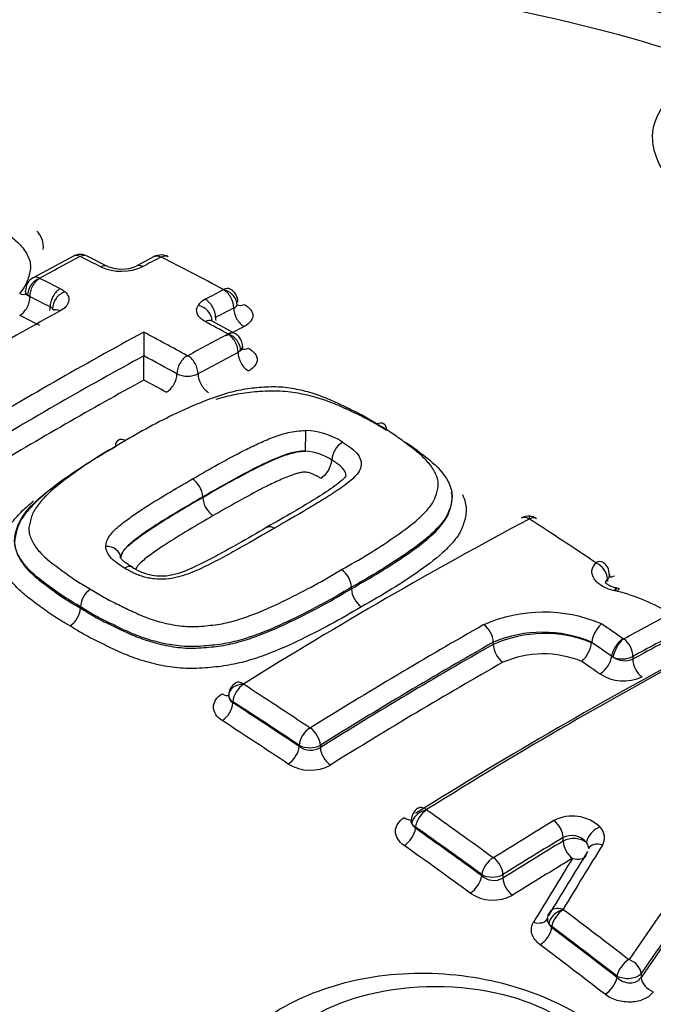
# Model space of a CAD drawing. Units: millimetres. Extents: x 0 to 594, y 0 to 420.
# Drawn here: x 408 to 410, y 380 to 383 of the extents above; entities that cross this region are included whole.
import ezdxf

# ---------------------------------------------------------------- set-up
doc = ezdxf.new("R2010")
doc.units = ezdxf.units.MM
for name, color, linetype in [('II1-04CAP-STD', 7, 'Continuous'), ('II1-04SHW-STD', 7, 'Continuous'), ('TSH-1', 7, 'Continuous')]:
    doc.layers.add(name, color=color, linetype=linetype)

# ---------------------------------------------------------------- blocks, each defined once
blk = doc.blocks.new('SE6')
at = {"layer": 'II1-04CAP-STD', "color": 7, "linetype": 'Continuous'}
for p, q in [((408.5329, 382.132), (408.4211, 382.0721)), ((408.6282, 382.1038), (408.5714, 382.1324)), ((408.7583, 382.1309), (408.7075, 382.1045)), ((408.4394, 382.0705), (408.4396, 382.0704)), ((408.4118, 382.0195), (408.4055, 382.0235)), ((408.9821, 381.9173), (408.9192, 381.9515)), ((408.963, 381.9152), (408.9631, 381.9154)), ((408.9985, 381.8696), (408.9914, 381.8646)), ((408.8932, 381.4614), (408.8932, 381.4626)), ((409.5872, 381.4608), (409.5872, 381.4652)), ((410.0195, 381.2343), (410.0195, 381.2276)), ((410.0252, 381.24), (410.0252, 381.2465)), ((409.3068, 381.2073), (409.3068, 381.2113)), ((410.0472, 381.1998), (410.0412, 381.2011)), ((410.0458, 381.2087), (410.0441, 381.2091)), ((408.5526, 381.1536), (408.5526, 381.1572)), ((408.5526, 381.1572), (408.5526, 381.1572)), ((408.5526, 381.1536), (408.5526, 381.1536)), ((410.0636, 381.0678), (410.0638, 381.0677)), ((409.7018, 381.0524), (409.7018, 381.0586)), ((409.9755, 381.0579), (409.9756, 381.0586)), ((409.9755, 381.0573), (409.9755, 381.0579)), ((410.0356, 381.0169), (410.0312, 381.0196)), ((410.0901, 381.019), (410.0901, 381.0114)), ((408.9771, 380.8932), (408.9771, 380.8897)), ((409.1615, 380.7685), (409.1615, 380.7721)), ((409.2204, 380.7721), (409.2204, 380.7659)), ((409.4853, 380.5446), (409.4853, 380.541)), ((409.8961, 380.5055), (409.8961, 380.5152)), ((409.6696, 380.4088), (409.6696, 380.4124)), ((409.7285, 380.4123), (409.7285, 380.4026)), ((409.8523, 380.2896), (409.8526, 380.2898)), ((409.8645, 380.2682), (409.8562, 380.275)), ((409.8645, 380.2682), (409.8645, 380.2645)), ((410.0458, 380.1262), (410.0458, 380.1299)), ((410.1132, 380.1369), (410.1132, 380.1262))]:
    blk.add_line(p, q, dxfattribs=at)
for centre, radius, start, end in [((408.39, 382.159), 0.0595, 351.9956, 46.5275), ((408.5524, 382.0962), 0.0407, 62.2308, 118.6221), ((408.5518, 382.1296), 0.00144, 66.5721, 115.1269), ((408.7775, 382.0949), 0.0407, 61.6296, 118.2029), ((408.7775, 382.1284), 0.00144, 65.7968, 114.4018), ((408.6667, 382.2326), 0.1424, 246.1992, 294.729), ((408.6671, 382.1978), 0.1016, 247.6664, 293.2979), ((408.4371, 382.0381), 0.037, 115.2484, 183.4707), ((408.9504, 382.0392), 0.000653, 294.9265, 323.3725), ((408.9522, 382.006), 0.0386, 357.2826, 63.0923), ((408.9677, 382.0121), 0.0267, 295.593, 322.0758), ((420.1713, 381.9266), 11.4426, 180.02825, 180.35865), ((397.0351, 381.7818), 11.694, 0.029, 0.35847), ((408.8507, 381.8565), 0.0013, 243.8704, 296.2281), ((408.8507, 381.8668), 0.0685, 244.4048, 295.3117), ((409.1734, 381.4471), 0.2, 57.0361, 88.2304), ((409.3165, 381.56), 0.0647, 121.9572, 175.3472), ((409.1707, 381.4443), 0.1457, 56.1109, 86.7603), ((409.1862, 381.5706), 0.0661, 302.1601, 355.3349), ((408.8294, 381.4592), 0.0639, 3.0985, 56.7055), ((408.9583, 381.4649), 0.0652, 183.1085, 236.5017), ((409.7985, 381.3737), 0.0354, 81.3944, 122.5464), ((409.8019, 381.3995), 0.00154, 84.5549, 114.0332), ((409.8019, 381.3753), 0.0333, 53.3234, 90.1851), ((409.802, 381.3998), 0.00123, 58.7146, 87.3309), ((409.9868, 381.2483), 0.0379, 357.2023, 58.4091), ((409.2427, 381.2078), 0.0642, 3.1616, 55.2696), ((408.6175, 381.1524), 0.0651, 124.3237, 175.8206), ((409.3722, 381.2109), 0.0655, 183.1687, 235.0681), ((410.0328, 381.1292), 0.0805, 75.763, 80.7273), ((409.9244, 380.7035), 0.5113, 58.1762, 76.0971), ((408.4863, 381.1585), 0.0665, 304.5214, 355.8136), ((409.8418, 380.7263), 0.4158, 67.2068, 113.5812), ((410.061, 381.0457), 0.0864, 132.2741, 171.411), ((409.8387, 380.7354), 0.351, 67.0401, 112.9396), ((409.8444, 380.7322), 0.3505, 68.0318, 113.9922), ((410.0644, 381.0688), 0.00123, 241.838, 294.7064), ((409.8852, 381.0714), 0.0913, 313.4755, 351.1353), ((409.841, 380.7429), 0.2832, 67.7822, 113.3946), ((410.0605, 381.0778), 0.0658, 247.7087, 296.7152), ((410.0681, 381.0662), 0.059, 236.5801, 291.9528), ((410.0648, 381.0736), 0.1227, 237.138, 294.4992), ((409.0023, 380.9126), 0.0368, 118.4798, 183.9497), ((409.0069, 380.9419), 0.000567, 119.3474, 179.3964), ((409.0068, 380.9419), 0.000478, 185.8184, 241.1448), ((408.9914, 380.912), 0.0265, 184.6201, 237.5323), ((408.9861, 380.9125), 0.0213, 187.1159, 245.2375), ((409.1921, 380.821), 0.00118, 238.5775, 298.8633), ((409.191, 380.83), 0.065, 243.0142, 296.9346), ((409.193, 380.8128), 0.0543, 234.5539, 300.3281), ((409.1921, 380.8198), 0.1172, 238.6395, 298.8003), ((409.5121, 380.5637), 0.0385, 120.5497, 179.7371), ((409.5165, 380.5924), 0.000591, 207.3828, 236.6826), ((409.9221, 380.4645), 0.1107, 46.1869, 117.8835), ((409.5077, 380.5687), 0.0357, 204.5474, 230.9437), ((409.4981, 380.5684), 0.027, 212.46, 241.6541), ((409.9199, 380.4683), 0.0526, 38.9486, 116.8781), ((409.985, 380.481), 0.0182, 165.5267, 166.1234), ((409.7017, 380.4602), 0.00113, 235.5725, 298.4503), ((409.6991, 380.4702), 0.0649, 242.9525, 296.9278), ((409.7034, 380.4474), 0.0513, 228.7866, 299.2844), ((409.7015, 380.4546), 0.1133, 235.7246, 298.2947), ((409.8853, 380.2886), 0.0329, 145.5723, 178.727), ((409.8969, 380.3152), 0.000652, 213.1859, 234.3568), ((409.8735, 380.2874), 0.0213, 174.079, 215.6099), ((409.8925, 380.2952), 0.0415, 209.0895, 227.5564)]:
    blk.add_arc(centre, radius, start, end, dxfattribs=at)
for centre, major_axis, ratio, start_param, end_param in [((408.8074, 381.2053), (3.0931, 0), 0.57735, 1.021097, 2.615208), ((408.8074, 381.2254), (2.9149, 0), 0.57735, 1.01669, 2.613181), ((408.1395, 370.403), (7.0423, 12.1977), 0.57735, 0.744048, 0.75527), ((408.552, 382.0959), (0.0191, -0.0361), 0.600723, 2.4447, 3.141665), ((408.5531, 382.0959), (-0.0183, -0.0365), 0.614685, 3.141079, 3.849878), ((409.2197, 370.2555), (-7.0521, 12.2146), 0.57735, -0.724151, -0.718444), ((408.2554, 370.3361), (7.0474, 12.2064), 0.57735, 0.73305, 0.738143), ((408.777, 382.0946), (0.0187, -0.0363), 0.606769, 2.439101, 3.142099), ((408.7782, 382.0946), (-0.0186, -0.0363), 0.608402, 3.140127, 3.845417), ((409.3295, 370.3188), (-7.0485, 12.2084), 0.57735, -0.747399, -0.730056), ((408.6098, 382.0674), (-0.0185, -0.0364), 0.611608, 3.130414, 3.853116), ((408.7265, 382.0684), (0.0189, -0.0362), 0.603979, 2.436291, 3.153948), ((408.4406, 382.0362), (0.0195, -0.0359), 0.59448, 2.438677, 3.144611), ((408.4405, 382.0357), (-0.0263, -0.0312), 0.739111, 4.023267, 5.607095), ((408.4407, 382.0355), (-0.0183, -0.0365), 0.614666, 3.861214, 5.445042), ((409.1068, 370.1903), (-7.055, 12.2195), 0.577351, -0.724183, -0.71848), ((408.3823, 382.0645), (-0.0199, 0.0366), 0.594488, 2.444564, 3.144646), ((408.3823, 382.003), (-0.0186, -0.0373), 0.614666, 0.725482, 2.303449), ((409.0771, 370.1731), (-7.0349, 12.1849), 0.57735, -0.72418, -0.718476), ((408.4973, 382.007), (-0.0185, -0.0364), 0.611591, 3.864449, 5.448277), ((408.5105, 381.9982), (-0.0274, -0.0303), 0.74528, 4.046834, 5.630662), ((408.4378, 382.0097), (0.0827, 0.0025), 0.526853, 0.501535, 0.767634), ((408.4293, 370.2356), (7.0531, 12.2164), 0.57735, 0.733096, 0.738184), ((408.9503, 382.0038), (-0.0188, 0.0363), 0.606742, 3.979398, 5.563226), ((408.9504, 382.0045), (-0.0192, -0.036), 0.598867, 3.139006, 3.854928), ((408.9506, 382.004), (-0.0331, 0.024), 0.798703, 3.642146, 5.225975), ((408.9586, 381.9807), (-0.0827, 0.001), 0.530692, 5.505551, 5.975256), ((408.8797, 381.9604), (-0.0348, 0.0214), 0.807698, 3.585233, 5.169061), ((408.8998, 381.9776), (-0.0189, 0.0362), 0.603954, 3.976591, 5.560419), ((409.0087, 382.0338), (0.0196, 0.0368), 0.598875, 3.129164, 3.849046), ((408.2554, 370.3361), (7.0474, 12.2064), 0.57735, 0.761223, 0.804776), ((409.0469, 370.1558), (-7.0144, 12.1493), 0.577351, -0.724185, -0.718481), ((408.4389, 381.9745), (-0.0188, -0.0372), 0.611591, 2.053046, 2.306685), ((408.4389, 381.9748), (0.0416, 0.0013), 0.526853, 0.501535, 0.767634), ((408.4389, 381.9745), (-0.0417, 0), 0.57735, 3.441475, 3.660388), ((408.4972, 381.9455), (0.0197, -0.0358), 0.591137, 2.423903, 3.142199), ((408.4593, 370.2183), (7.0332, 12.1819), 0.57735, 0.733099, 0.738187), ((409.0087, 381.9719), (-0.0191, 0.037), 0.606742, 0.837805, 2.415772), ((408.8998, 381.9156), (-0.0194, -0.0359), 0.595555, 3.141082, 3.869127), ((409.2197, 370.2555), (-7.0521, 12.2146), 0.57735, -0.759661, -0.753351), ((408.9582, 381.9456), (-0.0193, 0.0369), 0.603954, 0.834999, 1.075376), ((408.4293, 370.2357), (7.0531, 12.2163), 0.57735, 0.755376, 0.805362), ((409.1068, 370.1902), (-7.055, 12.2196), 0.57735, -0.75967, -0.747495), ((408.5513, 370.1652), (7.0558, 12.2211), 0.57735, 0.74413, 0.75533), ((408.4897, 370.2008), (7.0129, 12.1467), 0.57735, 0.733098, 0.738186), ((408.9625, 381.8815), (-0.0196, -0.0358), 0.592019, 3.141146, 3.872468), ((408.9625, 381.8808), (-0.0191, 0.0361), 0.600678, 3.961122, 5.54495), ((408.9627, 381.8809), (-0.0285, 0.0292), 0.742561, 3.766547, 5.350375), ((408.4593, 370.2184), (7.0332, 12.1819), 0.57735, 0.758282, 0.805362), ((409.0771, 370.1731), (-7.0349, 12.1849), 0.57735, -0.75967, -0.7504), ((408.85, 381.8211), (0.0196, 0.0358), 0.592012, 0.742199, 2.326027), ((408.8511, 381.8211), (-0.0195, 0.0359), 0.594446, 3.955111, 5.538939), ((408.5809, 370.1481), (7.0357, 12.1862), 0.57735, 0.74413, 0.75533), ((409.0209, 381.848), (-0.0195, 0.0368), 0.600678, 0.819529, 2.397496), ((409.0209, 381.9115), (0.02, 0.0365), 0.592024, 3.129343, 3.866594), ((408.7916, 381.7886), (0.02, 0.0365), 0.592012, 3.889652, 5.467619), ((408.9095, 381.7883), (-0.0199, 0.0366), 0.594446, 0.813519, 2.391486), ((408.4897, 370.2008), (7.0129, 12.1467), 0.57735, 0.761247, 0.805362), ((409.0469, 370.1556), (-7.0145, 12.1494), 0.57735, -0.75967, -0.753364), ((409.1785, 381.6133), (0.0006, 0.0408), 0.024727, 4.097248, 5.681076), ((409.4019, 369.6741), (7.0456, 12.2034), 0.57735, 0.745304, 0.825076), ((409.7984, 381.368), (0.0192, -0.0361), 0.600029, 2.317468, 3.144264), ((409.7992, 381.3681), (-0.0026, -0.0407), 0.031885, 2.513717, 3.141355), ((409.7998, 381.368), (-0.0222, -0.0343), 0.54187, 3.141191, 3.915021), ((409.2075, 370.2484), (-7.0525, 12.2153), 0.57735, -0.863688, -0.845106), ((408.6238, 381.2925), (-0.0408, 0), 0.801112, 3.14217, 4.725998), ((408.8074, 381.2053), (3.0931, 0), 0.57735, 3.096784, 4.757197), ((409.9841, 381.2468), (-0.0227, -0.034), 0.530427, 3.142574, 3.923094), ((408.8074, 381.2254), (2.9149, 0), 0.57735, 3.111085, 4.742897), ((409.9842, 381.2462), (-0.0282, 0.0295), 0.715344, 3.773546, 5.258455), ((410.0424, 381.2769), (0.0231, 0.0346), 0.530412, 3.417623, 3.917235), ((410.0351, 381.1693), (-0.009, -0.0398), 0.146507, 3.125928, 3.798236), ((410.0376, 381.1687), (-0.0082, -0.04), 0.12156, 3.143383, 3.79565), ((410.0436, 381.1674), (-0.009, -0.0398), 0.146054, 3.141812, 3.798291), ((409.7954, 369.4469), (7.0235, 12.1651), 0.57735, 0.745258, 0.758261), ((409.588, 369.5667), (7.0365, 12.1877), 0.57735, 0.776608, 0.825138), ((409.673, 381.0753), (0.0201, -0.0355), 0.582403, 0.789832, 2.282342), ((409.0763, 370.1727), (-7.0556, 12.2206), 0.57735, -0.884516, -0.8784), ((409.8214, 369.4319), (7.0032, 12.1299), 0.57735, 0.745258, 0.758261), ((410.06, 381.0358), (0.0232, 0.0336), 0.517387, 0.803334, 2.387162), ((410.0602, 381.0357), (0.0194, 0.0359), 0.430876, 0.75114, 2.334968), ((410.0613, 381.0357), (-0.0196, 0.0358), 0.592803, 3.940933, 5.412584), ((409.8214, 369.4319), (6.9985, 12.1218), 0.57735, 0.745232, 0.758243), ((409.6146, 369.5513), (7.0162, 12.1524), 0.57735, 0.776608, 0.825138), ((409.6146, 369.5513), (7.0124, 12.1459), 0.57735, 0.776603, 0.825159), ((409.8831, 369.3963), (6.9963, 12.1179), 0.57735, 0.745522, 0.825624), ((409.9151, 369.3779), (7.0146, 12.1496), 0.57735, 0.745522, 0.825624), ((409.7313, 381.0354), (0.0206, -0.0362), 0.582406, 3.931427, 5.418052), ((409.0466, 370.1555), (-7.0355, 12.1858), 0.57735, -0.884513, -0.878893), ((410.0018, 381.003), (0.0237, 0.0343), 0.517387, 3.950788, 5.528755), ((410.1196, 380.9944), (-0.02, 0.0366), 0.592813, 0.799349, 2.265102), ((408.8074, 380.9432), (3.4045, 0), 0.57735, 3.116897, 4.778002), ((409.6416, 369.5357), (6.9917, 12.1099), 0.57735, 0.776603, 0.825159), ((409.0166, 370.1381), (-7.0149, 12.1502), 0.57735, -0.884512, -0.879433), ((409.0058, 380.9103), (-0.0408, -0.001), 0.773745, 4.67985, 6.263678), ((409.006, 380.9099), (-0.0222, -0.0343), 0.54187, 3.994791, 5.52591), ((409.0061, 380.9108), (0.0216, -0.0347), 0.553994, 2.277533, 3.14241), ((408.4114, 369.7888), (-7.0526, 12.2155), 0.57735, -0.863687, -0.845105), ((408.9477, 380.9475), (-0.022, 0.0354), 0.553994, 2.283395, 2.958779), ((408.9477, 380.8727), (-0.0226, -0.035), 0.541859, 0.859076, 2.384326), ((408.3837, 369.7728), (-7.0322, 12.1801), 0.57735, -0.863687, -0.845105), ((408.3837, 369.7728), (-7.03, 12.1764), 0.57735, -0.863711, -0.845123), ((408.3556, 369.7565), (-7.0092, 12.1403), 0.57735, -0.863711, -0.845123), ((409.1904, 380.7888), (-0.0227, -0.034), 0.530428, 4.002864, 5.533984), ((409.1915, 380.7887), (0.0216, -0.0347), 0.553957, 0.766303, 2.258813), ((409.132, 380.7515), (-0.0231, -0.0346), 0.530413, 0.867151, 2.392401), ((409.2499, 380.7489), (0.022, -0.0354), 0.553944, 3.907885, 5.39451), ((408.8074, 380.694), (-3.4152, 0), 0.57735, 0, 3.166288), ((409.5141, 380.5624), (0.0216, -0.0346), 0.553665, 3.142079, 3.275524), ((409.5141, 380.5624), (0.0216, -0.0346), 0.553665, 2.225675, 3.142079), ((409.4558, 380.6024), (-0.0221, 0.0354), 0.553665, 2.231536, 2.954826), ((409.5139, 380.5615), (0.0365, 0.0183), 0.699726, 1.179957, 2.763785), ((409.5141, 380.5613), (0.0236, 0.0333), 0.509602, 0.875275, 2.406012), ((408.4076, 369.7866), (-7.0525, 12.2153), 0.57735, -0.915449, -0.896776), ((409.4558, 380.524), (-0.024, -0.034), 0.50958, 0.881159, 2.406026), ((408.3799, 369.7706), (-7.0321, 12.18), 0.57735, -0.915449, -0.896776), ((408.3799, 369.7706), (-7.0299, 12.1762), 0.57735, -0.91549, -0.89681), ((410.1014, 369.2703), (6.9986, 12.1219), 0.57735, 0.808748, 0.825739), ((409.8673, 380.5319), (-0.0211, 0.0349), 0.563713, 3.915585, 5.356376), ((409.9953, 380.514), (0.0305, 0.0271), 0.604244, 0.978052, 2.56188), ((409.9289, 380.5193), (-0.0823, 0.0088), 0.663472, 2.831676, 3.772326), ((410.1265, 369.2558), (6.9784, 12.0869), 0.57735, 0.808748, 0.825739), ((409.9256, 380.4885), (-0.0417, 0), 0.57735, 3.70559, 5.497787), ((408.3518, 369.7543), (-7.0091, 12.1401), 0.57735, -0.91549, -0.89681), ((410.1265, 369.2558), (6.9724, 12.0766), 0.57735, 0.808768, 0.825773), ((409.9256, 380.4885), (-0.0216, 0.0357), 0.563701, 0.773983, 2.208852), ((410.3966, 369.6503), (3.1531, 13.6528), 0.303247, 0.726103, 0.74718), ((409.9256, 380.4887), (-0.0414, 0.0044), 0.663472, 3.149979, 3.772326), ((410.002, 380.464), (0.0347, -0.0216), 0.712556, 1.896189, 3.178333), ((409.6985, 380.429), (0.024, 0.033), 0.497601, 0.88255, 2.413288), ((409.6997, 380.429), (-0.0216, 0.0346), 0.553596, 3.907618, 5.348409), ((410.3543, 369.6601), (3.1449, 13.6176), 0.303247, 0.726103, 0.74718), ((409.9256, 380.4885), (-0.0354, 0.022), 0.712556, 1.90205, 3.141591), ((410.152, 369.2411), (6.9518, 12.0408), 0.57735, 0.808768, 0.825773), ((410.3114, 369.67), (3.1367, 13.5817), 0.303247, 0.726103, 0.74718), ((409.6401, 380.3917), (-0.0245, -0.0337), 0.497575, 0.888435, 2.413303), ((410.6417, 369.536), (3.5466, 13.5141), 0.337876, 0.729358, 0.757752), ((409.758, 380.3856), (-0.0221, 0.0353), 0.553576, 0.76601, 2.200879), ((410.6736, 369.5276), (3.5364, 13.475), 0.337876, 0.729358, 0.757752), ((410.6736, 369.5276), (3.5331, 13.4625), 0.337876, 0.729422, 0.757843), ((409.893, 380.2861), (0.035, -0.0211), 0.699064, 1.887197, 3.141154), ((409.893, 380.2861), (0.035, -0.0211), 0.699064, 3.141154, 3.471025), ((409.8932, 380.285), (0.0342, 0.0223), 0.641567, 1.088728, 2.672556), ((409.8933, 380.2848), (0.0245, 0.0326), 0.484695, 0.889946, 2.420683), ((408.4076, 369.7866), (-7.0525, 12.2153), 0.57735, -0.953704, -0.935237), ((409.8166, 380.3105), (-0.0357, 0.0215), 0.699064, 1.893058, 3.174737), ((408.3799, 369.7706), (-7.0321, 12.18), 0.57735, -0.953704, -0.935237), ((409.835, 380.2475), (0.025, 0.0333), 0.484664, 4.037426, 5.562293), ((408.3799, 369.7706), (-7.0299, 12.1762), 0.57735, -0.953757, -0.935284), ((408.3518, 369.7543), (-7.0091, 12.1401), 0.57735, -0.953757, -0.935284), ((410.0747, 380.1465), (0.025, 0.0323), 0.472479, 0.896566, 2.427303), ((410.076, 380.1466), (-0.0337, 0.023), 0.683665, 3.622939, 5.050506), ((410.0163, 380.1092), (0.0255, 0.033), 0.472443, 4.044047, 5.568914), ((410.1511, 380.1163), (-0.0344, 0.0235), 0.683606, 0.481307, 1.90294)]:
    blk.add_ellipse(centre, major_axis=major_axis, ratio=ratio, start_param=start_param, end_param=end_param, dxfattribs=at)
blk.add_ellipse((409.5407, 379.8271), major_axis=(-0.475, 0), ratio=0.57735, dxfattribs=at)
for points, knots in [([(410.5034, 382.7664), (410.4864, 382.7725), (410.3429, 382.823), (410.0368, 382.9082), (409.6005, 382.9902), (409.1461, 383.0364), (408.6872, 383.0452), (408.23, 383.0169), (407.783, 382.9517), (407.3535, 382.8505), (406.9492, 382.7144), (406.5762, 382.5442), (406.2445, 382.3436), (406.0419, 382.1815), (405.954, 382.097), (405.9492, 382.0924)], [0.0215862, 0.0215862, 0.0215862, 0.0215862, 0.0324863, 0.1146928, 0.1967211, 0.2786017, 0.3604093, 0.4422317, 0.524139, 0.6062201, 0.6885697, 0.7712676, 0.854344, 0.9376952, 0.9424562, 0.9424562, 0.9424562, 0.9424562]), ([(411.2861, 382.1109), (411.2244, 382.0899), (411.1518, 382.0763), (410.9913, 382.0645), (410.9044, 382.0667), (410.7299, 382.0869), (410.6416, 382.1052), (410.4793, 382.1549), (410.4037, 382.1868), (410.2791, 382.2586), (410.2289, 382.2991), (410.1619, 382.3819), (410.1448, 382.424), (410.146, 382.5454), (410.2175, 382.6146), (410.3411, 382.6564)], [0, 0, 0, 0, 0.125, 0.125, 0.25, 0.25, 0.375, 0.375, 0.5, 0.5, 0.625, 0.625, 0.75, 0.75, 1, 1, 1, 1]), ([(408.3104, 382.2187), (408.3245, 382.2103), (408.3386, 382.2019), (408.3638, 382.1838), (408.3752, 382.1741), (408.3941, 382.1537), (408.4015, 382.1431), (408.4092, 382.1264), (408.4112, 382.1207), (408.4135, 382.1092), (408.4139, 382.1034), (408.4129, 382.0919), (408.4116, 382.086), (408.4083, 382.0743), (408.4065, 382.0685), (408.4019, 382.0569), (408.3991, 382.0512), (408.3921, 382.0399), (408.388, 382.0343), (408.3834, 382.0288)], [0.2505315, 0.2505315, 0.2505315, 0.2505315, 0.375, 0.375, 0.5, 0.5, 0.625, 0.625, 0.6875, 0.6875, 0.75, 0.75, 0.8125, 0.8125, 0.875, 0.875, 0.9375, 0.9375, 1, 1, 1, 1]), ([(408.5097, 382.0329), (408.5187, 382.0248), (408.5222, 382.0152), (408.5174, 381.9961), (408.5092, 381.9871), (408.4963, 381.9801)], [0, 0, 0, 0, 0.5, 0.5, 1, 1, 1, 1]), ([(408.9001, 381.9501), (408.8947, 381.953), (408.8901, 381.9563), (408.8827, 381.9634), (408.8799, 381.9672), (408.8746, 381.979), (408.8752, 381.9873), (408.8799, 381.995)], [0, 0, 0, 0, 0.25, 0.25, 0.5, 0.5, 1, 1, 1, 1]), ([(409.0081, 381.9982), (409.0236, 381.9899), (409.0325, 381.9785), (409.0324, 381.9614), (409.0303, 381.9557), (409.022, 381.9453), (409.0159, 381.9405), (409.0081, 381.9365)], [0, 0, 0, 0, 0.5, 0.5, 0.75, 0.75, 1, 1, 1, 1]), ([(409.0033, 381.8811), (409.0034, 381.8818), (409.0042, 381.8872), (409.0009, 381.8975), (408.994, 381.9084), (408.987, 381.9147), (408.983, 381.9167), (408.9821, 381.9171)], [0, 0, 0, 0, 0.045684, 0.39011, 0.677159, 0.938262, 1, 1, 1, 1]), ([(409.0202, 381.8763), (409.0358, 381.8678), (409.0446, 381.8561), (409.0446, 381.8386), (409.0424, 381.8327), (409.0341, 381.822), (409.028, 381.8171), (409.0202, 381.813)], [0, 0, 0, 0, 0.5, 0.5, 0.75, 0.75, 1, 1, 1, 1]), ([(409.3768, 381.6656), (409.3646, 381.6732), (409.3524, 381.6808), (409.3267, 381.695), (409.3131, 381.7017), (409.2858, 381.7149), (409.2721, 381.7214), (409.2442, 381.7341), (409.2297, 381.7401), (409.1994, 381.7508), (409.1836, 381.7554), (409.1507, 381.7629), (409.1334, 381.7659), (409.1074, 381.7682), (409.0987, 381.7686), (409.081, 381.7685), (409.0722, 381.7681), (409.0458, 381.7663), (409.0284, 381.7649), (408.9946, 381.7595), (408.9781, 381.7554), (408.9467, 381.7466), (408.9317, 381.7416), (408.8877, 381.7257), (408.8602, 381.7136), (408.806, 381.6886), (408.7793, 381.6756), (408.7277, 381.6482), (408.703, 381.6338), (408.6784, 381.6192)], [0, 0, 0, 0, 0.0625, 0.0625, 0.125, 0.125, 0.1875, 0.1875, 0.25, 0.25, 0.3125, 0.3125, 0.375, 0.375, 0.40625, 0.40625, 0.4375, 0.4375, 0.5, 0.5, 0.5625, 0.5625, 0.625, 0.625, 0.75, 0.75, 0.875, 0.875, 1, 1, 1, 1]), ([(408.9308, 381.7344), (408.9394, 381.737), (408.9481, 381.7394), (408.9742, 381.7462), (408.9921, 381.75), (409.0196, 381.7537), (409.0289, 381.7546), (409.0476, 381.7562), (409.057, 381.7569), (409.0759, 381.7579), (409.0855, 381.7582), (409.1043, 381.758), (409.1137, 381.7575), (409.1416, 381.7549), (409.1601, 381.7518), (409.1956, 381.7439), (409.2126, 381.7391), (409.2454, 381.728), (409.2612, 381.7217), (409.2914, 381.7083), (409.306, 381.7013), (409.3355, 381.6872), (409.3501, 381.6801), (409.3778, 381.6649), (409.391, 381.6567), (409.4041, 381.6486)], [0.4051291, 0.4051291, 0.4051291, 0.4051291, 0.4375, 0.4375, 0.5, 0.5, 0.53125, 0.53125, 0.5625, 0.5625, 0.59375, 0.59375, 0.625, 0.625, 0.6875, 0.6875, 0.75, 0.75, 0.8125, 0.8125, 0.875, 0.875, 0.9375, 0.9375, 1, 1, 1, 1]), ([(409.2792, 381.2605), (409.3045, 381.2747), (409.3296, 381.2887), (409.3776, 381.3181), (409.4007, 381.3333), (409.4455, 381.364), (409.4673, 381.3795), (409.4964, 381.4044), (409.5056, 381.4129), (409.522, 381.4307), (409.5293, 381.4397), (409.5399, 381.4588), (409.5429, 381.4689), (409.5468, 381.484), (409.5479, 381.489), (409.5487, 381.4992), (409.5484, 381.5043), (409.5462, 381.5146), (409.5444, 381.5198), (409.54, 381.5299), (409.5373, 381.5349), (409.5281, 381.5496), (409.5202, 381.5592), (409.5022, 381.5774), (409.4922, 381.5861), (409.4708, 381.6028), (409.4597, 381.611), (409.4377, 381.6273), (409.4265, 381.6354), (409.4025, 381.6509), (409.3896, 381.6583), (409.3768, 381.6656)], [0, 0, 0, 0, 0.125, 0.125, 0.25, 0.25, 0.375, 0.375, 0.4375, 0.4375, 0.5, 0.5, 0.5625, 0.5625, 0.59375, 0.59375, 0.625, 0.625, 0.65625, 0.65625, 0.6875, 0.6875, 0.75, 0.75, 0.8125, 0.8125, 0.875, 0.875, 0.9375, 0.9375, 1, 1, 1, 1]), ([(409.3768, 381.6656), (409.3841, 381.6695), (409.3913, 381.6699), (409.4013, 381.6637), (409.4042, 381.6571), (409.4041, 381.6486)], [0, 0, 0, 0, 0.5, 0.5, 1, 1, 1, 1]), ([(408.8645, 381.5126), (408.9119, 381.5401), (408.9597, 381.5671), (409.0218, 381.5988), (409.0345, 381.605), (409.0605, 381.6168), (409.0736, 381.6226), (409.1011, 381.6333), (409.1153, 381.6381), (409.146, 381.6451), (409.1627, 381.6472), (409.1796, 381.647)], [0, 0, 0, 0, 0.5, 0.5, 0.625, 0.625, 0.75, 0.75, 0.875, 0.875, 1, 1, 1, 1]), ([(408.6784, 381.6192), (408.6532, 381.605), (408.628, 381.5907), (408.5801, 381.5606), (408.5572, 381.5451), (408.5125, 381.513), (408.4906, 381.4966), (408.4615, 381.4704), (408.4524, 381.4615), (408.4361, 381.443), (408.4287, 381.4334), (408.4179, 381.4133), (408.4149, 381.403), (408.411, 381.3876), (408.4099, 381.3824), (408.4089, 381.3719), (408.4092, 381.3666), (408.4124, 381.3509), (408.417, 381.3407), (408.4292, 381.3211), (408.4369, 381.3118), (408.4638, 381.2846), (408.4865, 381.2687), (408.5199, 381.2442), (408.5311, 381.2361), (408.5552, 381.2208), (408.5681, 381.2135), (408.5808, 381.2062)], [0, 0, 0, 0, 0.125, 0.125, 0.25, 0.25, 0.375, 0.375, 0.4375, 0.4375, 0.5, 0.5, 0.5625, 0.5625, 0.59375, 0.59375, 0.625, 0.625, 0.6875, 0.6875, 0.75, 0.75, 0.875, 0.875, 0.9375, 0.9375, 1, 1, 1, 1]), ([(408.6784, 381.6192), (408.6709, 381.6234), (408.6635, 381.624), (408.653, 381.6178), (408.6499, 381.611), (408.6499, 381.6023)], [0, 0, 0, 0, 0.5, 0.5, 1, 1, 1, 1]), ([(409.2822, 381.6149), (409.2861, 381.6126), (409.2898, 381.6102), (409.297, 381.6053), (409.3005, 381.6028), (409.3108, 381.5953), (409.3173, 381.59), (409.3269, 381.5786), (409.3304, 381.5724), (409.3346, 381.5601), (409.3348, 381.5537), (409.3321, 381.5413), (409.3292, 381.5353), (409.3212, 381.5238), (409.3161, 381.5184), (409.2993, 381.5028), (409.2858, 381.4931), (409.2584, 381.4742), (409.2441, 381.465), (409.2147, 381.447), (409.1998, 381.4381), (409.1547, 381.4114), (409.124, 381.3937), (409.0932, 381.376)], [0, 0, 0, 0, 0.03125, 0.03125, 0.0625, 0.0625, 0.125, 0.125, 0.1875, 0.1875, 0.25, 0.25, 0.3125, 0.3125, 0.375, 0.375, 0.5, 0.5, 0.625, 0.625, 0.75, 0.75, 1, 1, 1, 1]), ([(409.4592, 381.6142), (409.4666, 381.6091), (409.4738, 381.604), (409.5043, 381.5813), (409.5282, 381.5638), (409.5658, 381.5246), (409.58, 381.5031), (409.5904, 381.459), (409.5845, 381.4371), (409.5655, 381.3952), (409.5476, 381.376), (409.5075, 381.3397), (409.4845, 381.3228), (409.4129, 381.2731), (409.3612, 381.2418), (409.3068, 381.2113)], [0.0879136, 0.0879136, 0.0879136, 0.0879136, 0.125, 0.125, 0.25, 0.25, 0.375, 0.375, 0.5, 0.5, 0.625, 0.625, 0.75, 0.75, 1, 1, 1, 1]), ([(408.5526, 381.1572), (408.5252, 381.1728), (408.4993, 381.1893), (408.4517, 381.2242), (408.4276, 381.2415), (408.3902, 381.2805), (408.3763, 381.3016), (408.3662, 381.3461), (408.3723, 381.3687), (408.3916, 381.412), (408.4095, 381.4321), (408.4495, 381.47), (408.4726, 381.4879), (408.544, 381.5397), (408.5957, 381.5719), (408.6499, 381.6023)], [0, 0, 0, 0, 0.125, 0.125, 0.25, 0.25, 0.375, 0.375, 0.5, 0.5, 0.625, 0.625, 0.75, 0.75, 1, 1, 1, 1]), ([(409.179, 381.5898), (409.1633, 381.5902), (409.1484, 381.5874), (409.1214, 381.5797), (409.1088, 381.5748), (409.0721, 381.5593), (409.0487, 381.548), (408.9808, 381.5127), (408.9367, 381.488), (408.8932, 381.4626)], [0, 0, 0, 0, 0.125, 0.125, 0.25, 0.25, 0.5, 0.5, 1, 1, 1, 1]), ([(408.8932, 381.4614), (408.9367, 381.4867), (408.9807, 381.5114), (409.0486, 381.5467), (409.072, 381.558), (409.1085, 381.5736), (409.121, 381.5785), (409.1415, 381.5846), (409.1486, 381.5864), (409.1634, 381.589), (409.1712, 381.5898), (409.179, 381.5898)], [0, 0, 0, 0, 0.5, 0.5, 0.75, 0.75, 0.875, 0.875, 0.9375, 0.9375, 1, 1, 1, 1]), ([(409.292, 381.5215), (409.292, 381.5217), (409.292, 381.5219), (409.2921, 381.5277), (409.2896, 381.5331), (409.2826, 381.5435), (409.277, 381.5481), (409.268, 381.5547), (409.2648, 381.5568), (409.2586, 381.5611), (409.2554, 381.5632), (409.252, 381.5652)], [0.8101031, 0.8101031, 0.8101031, 0.8101031, 0.8125, 0.8125, 0.875, 0.875, 0.9375, 0.9375, 0.96875, 0.96875, 1, 1, 1, 1]), ([(409.2213, 381.5147), (409.2184, 381.5164), (409.2153, 381.5181), (409.209, 381.5213), (409.2059, 381.523), (409.2011, 381.5253), (409.1994, 381.526), (409.196, 381.5275), (409.1944, 381.5282), (409.1908, 381.5295), (409.1888, 381.5299), (409.1849, 381.5307), (409.1829, 381.5311), (409.1769, 381.5318), (409.1727, 381.5314), (409.1649, 381.5302), (409.1611, 381.5293), (409.1501, 381.5264), (409.1433, 381.5241), (409.1233, 381.5166), (409.1108, 381.5109), (409.0858, 381.4996), (409.0736, 381.4936), (409.014, 381.463), (408.9679, 381.4371), (408.9223, 381.4106)], [0, 0, 0, 0, 0.03125, 0.03125, 0.0625, 0.0625, 0.078125, 0.078125, 0.09375, 0.09375, 0.109375, 0.109375, 0.125, 0.125, 0.15625, 0.15625, 0.1875, 0.1875, 0.25, 0.25, 0.375, 0.375, 0.5, 0.5, 1, 1, 1, 1]), ([(408.6233, 381.3252), (408.6233, 381.3354), (408.6275, 381.3455), (408.641, 381.3643), (408.6499, 381.3729), (408.6693, 381.3893), (408.68, 381.3971), (408.7014, 381.4127), (408.7124, 381.4202), (408.7692, 381.4571), (408.8166, 381.4852), (408.8645, 381.5126)], [0, 0, 0, 0, 0.125, 0.125, 0.25, 0.25, 0.375, 0.375, 0.5, 0.5, 1, 1, 1, 1]), ([(409.2921, 381.523), (409.292, 381.5233), (409.2912, 381.5198), (409.2803, 381.5082), (409.2536, 381.4875), (409.1848, 381.4427), (409.1243, 381.4081), (409.0712, 381.3785)], [0.0296271, 0.0296271, 0.0296271, 0.0296271, 0.0953178, 0.1668976, 0.2664275, 0.4721635, 1, 1, 1, 1]), ([(408.4567, 381.473), (408.4473, 381.4653), (408.4382, 381.4574), (408.4196, 381.4397), (408.4102, 381.4297), (408.3936, 381.4091), (408.3866, 381.3986), (408.3794, 381.3823), (408.3775, 381.3767), (408.3742, 381.3656), (408.3727, 381.36), (408.3704, 381.3487), (408.3695, 381.3431), (408.3694, 381.3318), (408.3701, 381.3261), (408.374, 381.3092), (408.3788, 381.2984), (408.3917, 381.2774), (408.3998, 381.2671), (408.4185, 381.2477), (408.429, 381.2385), (408.4517, 381.2207), (408.4637, 381.212), (408.4875, 381.1945), (408.4995, 381.1858), (408.5252, 381.1692), (408.539, 381.1614), (408.5526, 381.1536)], [0.3217009, 0.3217009, 0.3217009, 0.3217009, 0.375, 0.375, 0.4375, 0.4375, 0.5, 0.5, 0.53125, 0.53125, 0.5625, 0.5625, 0.59375, 0.59375, 0.625, 0.625, 0.6875, 0.6875, 0.75, 0.75, 0.8125, 0.8125, 0.875, 0.875, 0.9375, 0.9375, 1, 1, 1, 1]), ([(409.3068, 381.2073), (409.3609, 381.2376), (409.4127, 381.269), (409.484, 381.3183), (409.5069, 381.3351), (409.5471, 381.3711), (409.5652, 381.3905), (409.5841, 381.4317), (409.5901, 381.4531), (409.5857, 381.4747)], [0, 0, 0, 0, 0.25, 0.25, 0.375, 0.375, 0.5, 0.5, 0.6215168, 0.6215168, 0.6215168, 0.6215168]), ([(408.524, 381.1037), (408.5093, 381.1121), (408.4947, 381.1204), (408.4674, 381.1381), (408.4546, 381.1475), (408.4292, 381.1662), (408.4164, 381.1754), (408.3925, 381.1946), (408.3814, 381.2045), (408.3619, 381.2254), (408.3534, 381.2364), (408.3399, 381.2588), (408.3348, 381.2704), (408.3304, 381.2883), (408.3295, 381.2943), (408.3291, 381.3063), (408.3296, 381.3123), (408.3316, 381.3243), (408.3331, 381.3303), (408.3363, 381.3423), (408.3381, 381.3482), (408.3449, 381.3657), (408.3514, 381.3771), (408.3677, 381.3992), (408.3773, 381.4101), (408.3985, 381.4313), (408.4101, 381.4416), (408.4224, 381.4517)], [0, 0, 0, 0, 0.0625, 0.0625, 0.125, 0.125, 0.1875, 0.1875, 0.25, 0.25, 0.3125, 0.3125, 0.375, 0.375, 0.40625, 0.40625, 0.4375, 0.4375, 0.46875, 0.46875, 0.5, 0.5, 0.5625, 0.5625, 0.625, 0.625, 0.690049, 0.690049, 0.690049, 0.690049]), ([(408.8932, 381.4626), (408.8493, 381.4375), (408.8059, 381.4117), (408.7427, 381.3714), (408.7224, 381.3575), (408.6941, 381.3355), (408.6852, 381.3279), (408.6704, 381.3114), (408.6646, 381.3022), (408.6646, 381.2925)], [0, 0, 0, 0, 0.5, 0.5, 0.75, 0.75, 0.875, 0.875, 1, 1, 1, 1]), ([(408.6646, 381.2925), (408.6646, 381.297), (408.6661, 381.3015), (408.6707, 381.3103), (408.6739, 381.3145), (408.6849, 381.3267), (408.6939, 381.3342), (408.7223, 381.3562), (408.7426, 381.3702), (408.8058, 381.4104), (408.8492, 381.4362), (408.8932, 381.4614)], [0, 0, 0, 0, 0.0625, 0.0625, 0.125, 0.125, 0.25, 0.25, 0.5, 0.5, 1, 1, 1, 1]), ([(409.6157, 381.4694), (409.6191, 381.4621), (409.6219, 381.4548), (409.6252, 381.4414), (409.6261, 381.4354), (409.6266, 381.4237), (409.6261, 381.4178), (409.6241, 381.4062), (409.6226, 381.4004), (409.6193, 381.3888), (409.6175, 381.3831), (409.6107, 381.3661), (409.6042, 381.3552), (409.5879, 381.3342), (409.5783, 381.3239), (409.5472, 381.2944), (409.5233, 381.2763), (409.4729, 381.2409), (409.4469, 381.2235), (409.3924, 381.1897), (409.3636, 381.1734), (409.3347, 381.1572)], [0.3353297, 0.3353297, 0.3353297, 0.3353297, 0.375, 0.375, 0.40625, 0.40625, 0.4375, 0.4375, 0.46875, 0.46875, 0.5, 0.5, 0.5625, 0.5625, 0.625, 0.625, 0.75, 0.75, 0.875, 0.875, 1, 1, 1, 1]), ([(408.9223, 381.4106), (408.8763, 381.3842), (408.8307, 381.3572), (408.776, 381.3218), (408.7653, 381.3146), (408.7447, 381.2996), (408.7344, 381.2921), (408.7207, 381.2801), (408.7163, 381.2759), (408.7109, 381.2694), (408.7093, 381.2671), (408.7077, 381.2638), (408.7072, 381.2628), (408.7069, 381.2617)], [0, 0, 0, 0, 0.5, 0.5, 0.625, 0.625, 0.75, 0.75, 0.8125, 0.8125, 0.84375, 0.84375, 0.8572641, 0.8572641, 0.8572641, 0.8572641]), ([(409.0932, 381.376), (409.0626, 381.3583), (409.0317, 381.3404), (408.9847, 381.3139), (408.9689, 381.3051), (408.937, 381.2877), (408.9206, 381.2792), (408.8868, 381.2629), (408.8697, 381.2548), (408.8326, 381.2413), (408.8122, 381.2358), (408.7797, 381.2332), (408.7689, 381.2333), (408.7529, 381.2352), (408.7475, 381.2361), (408.7372, 381.2381), (408.7321, 381.2393), (408.7223, 381.2422), (408.7175, 381.2439), (408.7085, 381.2476), (408.7041, 381.2496), (408.6956, 381.2537), (408.6915, 381.2558), (408.6832, 381.2601), (408.6792, 381.2623), (408.6754, 381.2646)], [0, 0, 0, 0, 0.25, 0.25, 0.375, 0.375, 0.5, 0.5, 0.625, 0.625, 0.75, 0.75, 0.8125, 0.8125, 0.84375, 0.84375, 0.875, 0.875, 0.90625, 0.90625, 0.9375, 0.9375, 0.96875, 0.96875, 1, 1, 1, 1]), ([(409.0717, 381.3785), (409.0428, 381.3616), (408.9836, 381.3275), (408.8976, 381.2798), (408.8287, 381.2486), (408.7862, 381.2412), (408.7578, 381.2425), (408.7314, 381.2491), (408.7107, 381.2581), (408.6998, 381.2649), (408.6959, 381.2674)], [0, 0, 0, 0, 0.23447, 0.562134, 0.720324, 0.783612, 0.837237, 0.893325, 0.967934, 1, 1, 1, 1]), ([(409.0718, 381.3785), (409.072, 381.3786), (409.0722, 381.3787), (409.0779, 381.3817), (409.0856, 381.3807), (409.0932, 381.376)], [0.4809943, 0.4809943, 0.4809943, 0.4809943, 0.5, 0.5, 1, 1, 1, 1]), ([(408.6754, 381.2646), (408.6684, 381.2687), (408.6621, 381.2732), (408.6495, 381.2821), (408.6436, 381.2868), (408.6339, 381.2968), (408.6303, 381.3024), (408.6248, 381.3136), (408.6233, 381.3193), (408.6233, 381.3252)], [0, 0, 0, 0, 0.25, 0.25, 0.5, 0.5, 0.75, 0.75, 1, 1, 1, 1]), ([(408.6983, 381.267), (408.6897, 381.2721), (408.6788, 381.2785), (408.6679, 381.2879), (408.6654, 381.2922), (408.6648, 381.2923), (408.6647, 381.2923)], [0, 0, 0, 0, 0.3249703, 0.4977464, 0.6765581, 0.8414965, 0.8414965, 0.8414965, 0.8414965]), ([(408.5808, 381.2062), (408.5931, 381.1986), (408.6053, 381.1909), (408.631, 381.1765), (408.6446, 381.1697), (408.672, 381.1564), (408.6856, 381.1497), (408.7136, 381.1367), (408.7282, 381.1304), (408.7586, 381.1195), (408.7743, 381.1148), (408.8073, 381.1072), (408.8246, 381.1043), (408.8507, 381.1022), (408.8595, 381.1019), (408.8771, 381.1023), (408.886, 381.1029), (408.9123, 381.1052), (408.9298, 381.1069), (408.9636, 381.1132), (408.98, 381.1178), (409.0114, 381.1276), (409.0265, 381.1331), (409.0703, 381.1504), (409.0978, 381.1633), (409.1519, 381.1897), (409.1784, 381.2032), (409.2299, 381.2312), (409.2546, 381.2459), (409.2792, 381.2605)], [0, 0, 0, 0, 0.0625, 0.0625, 0.125, 0.125, 0.1875, 0.1875, 0.25, 0.25, 0.3125, 0.3125, 0.375, 0.375, 0.40625, 0.40625, 0.4375, 0.4375, 0.5, 0.5, 0.5625, 0.5625, 0.625, 0.625, 0.75, 0.75, 0.875, 0.875, 1, 1, 1, 1]), ([(408.698, 381.2663), (408.6974, 381.2668), (408.6967, 381.2672), (408.6906, 381.2703), (408.683, 381.2693), (408.6754, 381.2646)], [0.4374279, 0.4374279, 0.4374279, 0.4374279, 0.5, 0.5, 1, 1, 1, 1]), ([(410.0386, 381.2016), (410.0262, 381.2044), (410.0147, 381.2089), (409.9953, 381.2204), (409.9876, 381.2273), (409.9778, 381.2422), (409.9756, 381.2501), (409.9769, 381.2615), (409.9781, 381.2653), (409.9818, 381.2723), (409.9844, 381.2757), (409.9876, 381.2788)], [0, 0, 0, 0, 0.25, 0.25, 0.5, 0.5, 0.75, 0.75, 0.875, 0.875, 1, 1, 1, 1]), ([(410.0443, 381.2094), (410.04, 381.2104), (410.032, 381.2123), (410.0216, 381.2174), (410.0147, 381.2228), (410.0132, 381.225), (410.0132, 381.2251), (410.0132, 381.2251)], [0, 0, 0, 0, 0.1556551, 0.3417463, 0.5187485, 0.7112963, 0.7536198, 0.7536198, 0.7536198, 0.7536198]), ([(409.3068, 381.2113), (409.2804, 381.1956), (409.2538, 381.1799), (409.1983, 381.15), (409.1698, 381.1356), (409.1115, 381.1075), (409.0817, 381.0939), (409.0339, 381.076), (409.0174, 381.0704), (408.9829, 381.0605), (408.965, 381.0563), (408.9375, 381.0521), (408.9283, 381.051), (408.9095, 381.0491), (408.9001, 381.0482), (408.8812, 381.0468), (408.8717, 381.0464), (408.8528, 381.0464), (408.8435, 381.0468), (408.8155, 381.0493), (408.7969, 381.0523), (408.7614, 381.0602), (408.7443, 381.0651), (408.7114, 381.0764), (408.6956, 381.0829), (408.6653, 381.0967), (408.6507, 381.1039), (408.6213, 381.1182), (408.6066, 381.1254), (408.5789, 381.1407), (408.5657, 381.149), (408.5526, 381.1572)], [0, 0, 0, 0, 0.125, 0.125, 0.25, 0.25, 0.375, 0.375, 0.4375, 0.4375, 0.5, 0.5, 0.53125, 0.53125, 0.5625, 0.5625, 0.59375, 0.59375, 0.625, 0.625, 0.6875, 0.6875, 0.75, 0.75, 0.8125, 0.8125, 0.875, 0.875, 0.9375, 0.9375, 1, 1, 1, 1]), ([(408.5526, 381.1536), (408.5656, 381.1455), (408.5787, 381.1373), (408.6063, 381.1219), (408.6209, 381.1147), (408.6502, 381.1005), (408.6648, 381.0933), (408.6948, 381.0794), (408.7104, 381.073), (408.7427, 381.0616), (408.7596, 381.0566), (408.7951, 381.0484), (408.8132, 381.0453), (408.8411, 381.0426), (408.8505, 381.0421), (408.8695, 381.0419), (408.879, 381.0423), (408.8979, 381.0436), (408.9072, 381.0444), (408.9259, 381.0463), (408.9351, 381.0474), (408.9625, 381.0515), (408.9803, 381.0556), (409.0148, 381.0654), (409.0314, 381.0709), (409.0797, 381.0888), (409.1099, 381.1026), (409.1689, 381.1311), (409.1978, 381.1456), (409.2536, 381.1757), (409.2802, 381.1915), (409.3068, 381.2073)], [0, 0, 0, 0, 0.0625, 0.0625, 0.125, 0.125, 0.1875, 0.1875, 0.25, 0.25, 0.3125, 0.3125, 0.375, 0.375, 0.40625, 0.40625, 0.4375, 0.4375, 0.46875, 0.46875, 0.5, 0.5, 0.5625, 0.5625, 0.625, 0.625, 0.75, 0.75, 0.875, 0.875, 1, 1, 1, 1]), ([(409.3347, 381.1572), (409.3063, 381.1403), (409.2778, 381.1235), (409.2179, 381.0914), (409.187, 381.076), (409.1236, 381.0458), (409.0909, 381.0314), (409.0385, 381.013), (409.0205, 381.0074), (408.983, 380.9977), (408.9639, 380.994), (408.9343, 380.9902), (408.9244, 380.9892), (408.9044, 380.9873), (408.8943, 380.9865), (408.8741, 380.9854), (408.8639, 380.9852), (408.8436, 380.9857), (408.8336, 380.9864), (408.8039, 380.9893), (408.7845, 380.9925), (408.7464, 381.001), (408.7283, 381.0062), (408.6934, 381.0181), (408.6766, 381.0248), (408.6443, 381.0393), (408.6286, 381.047), (408.5972, 381.0623), (408.5816, 381.0699), (408.5519, 381.0862), (408.5379, 381.095), (408.524, 381.1037)], [0, 0, 0, 0, 0.125, 0.125, 0.25, 0.25, 0.375, 0.375, 0.4375, 0.4375, 0.5, 0.5, 0.53125, 0.53125, 0.5625, 0.5625, 0.59375, 0.59375, 0.625, 0.625, 0.6875, 0.6875, 0.75, 0.75, 0.8125, 0.8125, 0.875, 0.875, 0.9375, 0.9375, 1, 1, 1, 1]), ([(408.9473, 380.8405), (408.9317, 380.8506), (408.9229, 380.8644), (408.9229, 380.885), (408.9251, 380.8919), (408.9334, 380.9045), (408.9395, 380.9103), (408.9473, 380.9151)], [0, 0, 0, 0, 0.5, 0.5, 0.75, 0.75, 1, 1, 1, 1]), ([(409.4539, 380.4929), (409.4384, 380.5039), (409.4296, 380.5185), (409.4295, 380.5401), (409.4317, 380.5473), (409.44, 380.5603), (409.4461, 380.5662), (409.4539, 380.5711)], [0, 0, 0, 0, 0.5, 0.5, 0.75, 0.75, 1, 1, 1, 1]), ([(409.832, 380.2172), (409.8205, 380.2259), (409.8126, 380.2366), (409.8061, 380.2586), (409.8075, 380.27), (409.8136, 380.2801)], [0, 0, 0, 0, 0.5, 0.5, 1, 1, 1, 1]), ([(408.8963, 379.5432), (408.8736, 379.6067), (408.8678, 379.6714), (408.8898, 379.7982), (408.9179, 379.8591), (409.0043, 379.9675), (409.0632, 380.0152), (409.2019, 380.0885), (409.2831, 380.1148), (409.4531, 380.1412), (409.5432, 380.1417), (409.718, 380.1168), (409.8022, 380.0918), (410.0309, 379.9832), (410.142, 379.8699), (410.1871, 379.7429)], [0, 0, 0, 0, 0.125, 0.125, 0.25, 0.25, 0.375, 0.375, 0.5, 0.5, 0.625, 0.625, 0.75, 0.75, 1, 1, 1, 1]), ([(410.1132, 380.1369), (410.1076, 380.1297), (410.096, 380.1245), (410.0695, 380.1218), (410.0554, 380.1243), (410.0458, 380.1299)], [0, 0, 0, 0, 0.5, 0.5, 1, 1, 1, 1]), ([(410.0458, 380.1262), (410.0504, 380.1218), (410.0561, 380.1181), (410.0686, 380.1128), (410.0754, 380.1114), (410.0888, 380.1112), (410.0953, 380.1125), (410.1061, 380.1177), (410.1104, 380.1216), (410.1132, 380.1262)], [0, 0, 0, 0, 0.25, 0.25, 0.5, 0.5, 0.75, 0.75, 1, 1, 1, 1]), ([(410.1472, 380.0864), (410.1416, 380.0782), (410.133, 380.0713), (410.1119, 380.0614), (410.0992, 380.0584), (410.0728, 380.0571), (410.0591, 380.0588), (410.0401, 380.0644), (410.034, 380.0668), (410.0227, 380.0725), (410.0175, 380.0757), (410.0128, 380.0794)], [0, 0, 0, 0, 0.25, 0.25, 0.5, 0.5, 0.75, 0.75, 0.875, 0.875, 1, 1, 1, 1])]:
    blk.add_open_spline(points, degree=3, knots=knots, dxfattribs=at)
for points in [[(408.4055, 382.0235), (408.4016, 382.0272), (408.3995, 382.0315), (408.3995, 382.0359)], [(408.3995, 382.0332), (408.3995, 382.0297), (408.4016, 382.0263), (408.4055, 382.0235)], [(409.0036, 381.8812), (409.0036, 381.8771), (409.0019, 381.8732), (408.9985, 381.8696)], [(408.9985, 381.8696), (409.0018, 381.8726), (409.0036, 381.8761), (409.0036, 381.8795)], [(410.0195, 381.2343), (410.0157, 381.2308), (410.0138, 381.2265), (410.0138, 381.2218)], [(410.0252, 381.2465), (410.0252, 381.2422), (410.0232, 381.238), (410.0195, 381.2343)], [(409.4753, 380.5539), (409.4736, 380.5573), (409.4728, 380.5609), (409.4731, 380.5643)]]:
    blk.add_open_spline(points, degree=3, dxfattribs=at)
at = {"layer": 'II1-04SHW-STD', "color": 7, "linetype": 'Continuous'}
for centre, major_axis, ratio, start_param, end_param in [((409.6964, 383.2445), (6.4364, -5.9275), 0.720924, 0.486031, 2.66404), ((409.6964, 383.2445), (4.8426, -4.4598), 0.720924, 0.486244, 2.65329), ((408.8074, 380.5626), (-3.3806, 0), 0.57735, 0.119271, 3.022322)]:
    blk.add_ellipse(centre, major_axis=major_axis, ratio=ratio, start_param=start_param, end_param=end_param, dxfattribs=at)
for points, knots in [([(417.5615, 381.1548), (417.5642, 381.2503), (417.5714, 381.5268), (417.5261, 382.0554), (417.4255, 382.6952), (417.2661, 383.3459), (417.053, 383.9943), (416.787, 384.6379), (416.4704, 385.2712), (416.1057, 385.8898), (415.6957, 386.4894), (415.2435, 387.0659), (414.7522, 387.6153), (414.2254, 388.134), (413.6666, 388.6184), (413.0796, 389.0651), (412.4682, 389.4712), (411.8364, 389.8335), (411.1885, 390.1493), (410.5285, 390.4162), (409.861, 390.6318), (409.1906, 390.7941), (408.5222, 390.9013), (407.8606, 390.9521), (407.2112, 390.9456), (406.5793, 390.8816), (405.9703, 390.7606), (405.389, 390.5837), (404.8409, 390.3529), (404.3283, 390.0703), (403.8618, 389.7407), (403.4903, 389.4217), (403.3135, 389.2221), (403.2438, 389.1428)], [0, 0, 0, 0, 0.013797, 0.046861, 0.080133, 0.113566, 0.147113, 0.180733, 0.214394, 0.24807, 0.281748, 0.315423, 0.349096, 0.38277, 0.416454, 0.450152, 0.48387, 0.517617, 0.551397, 0.58521, 0.619052, 0.652911, 0.686759, 0.72056, 0.754267, 0.787826, 0.821177, 0.854269, 0.887067, 0.919562, 0.951778, 0.983765, 1, 1, 1, 1]), ([(405.5497, 390.2035), (405.6007, 390.2212), (405.8059, 390.2921), (406.2377, 390.3804), (406.8056, 390.4526), (407.4021, 390.4702), (408.0133, 390.4355), (408.6374, 390.3482), (409.2692, 390.209), (409.9043, 390.0189), (410.5379, 389.7791), (411.1654, 389.4915), (411.7823, 389.158), (412.3839, 388.7812), (412.9658, 388.3637), (413.5237, 387.9086), (414.0535, 387.4193), (414.5514, 386.8994), (415.0136, 386.3527), (415.4367, 385.7832), (415.8177, 385.1952), (416.1537, 384.5931), (416.4424, 383.9813), (416.6818, 383.3644), (416.87, 382.7467), (417.0058, 382.1334), (417.0888, 381.527), (417.1162, 380.9393), (417.0997, 380.4411), (417.0591, 380.1801), (417.0423, 380.0748)], [0, 0, 0, 0, 0.010129, 0.047619, 0.085053, 0.122441, 0.159796, 0.197128, 0.234446, 0.271756, 0.309063, 0.346369, 0.383675, 0.420983, 0.458293, 0.495604, 0.532914, 0.570224, 0.607531, 0.644835, 0.682133, 0.719427, 0.756715, 0.793999, 0.83128, 0.868562, 0.905849, 0.943148, 0.980469, 1, 1, 1, 1]), ([(406.9842, 388.5062), (406.9887, 388.5074), (407.1383, 388.5471), (407.4864, 388.5855), (407.9903, 388.607), (408.52, 388.5713), (409.0588, 388.4844), (409.6047, 388.3457), (410.1513, 388.1568), (410.6937, 387.9194), (411.2263, 387.6359), (411.7438, 387.309), (412.2411, 386.9419), (412.7133, 386.5383), (413.1557, 386.1021), (413.5638, 385.6376), (413.9336, 385.1496), (414.2615, 384.643), (414.5443, 384.1227), (414.7793, 383.5941), (414.9642, 383.0623), (415.0973, 382.533), (415.1778, 382.0099), (415.2036, 381.5039), (415.1827, 381.0533), (415.1369, 380.8112), (415.1144, 380.6963)], [0, 0, 0, 0, 0.001172, 0.04544, 0.089618, 0.133732, 0.177804, 0.221852, 0.265889, 0.309922, 0.353955, 0.397991, 0.442029, 0.486068, 0.530106, 0.574141, 0.618169, 0.662188, 0.706196, 0.750195, 0.794186, 0.838174, 0.882166, 0.926177, 0.970224, 1, 1, 1, 1])]:
    blk.add_open_spline(points, degree=3, knots=knots, dxfattribs=at)

msp = doc.modelspace()

# ---------------------------------------------------------------- block references
at = {"layer": 'TSH-1'}
msp.add_blockref('SE6', (0, 0), dxfattribs=at)

doc.saveas('drawing.dxf')
